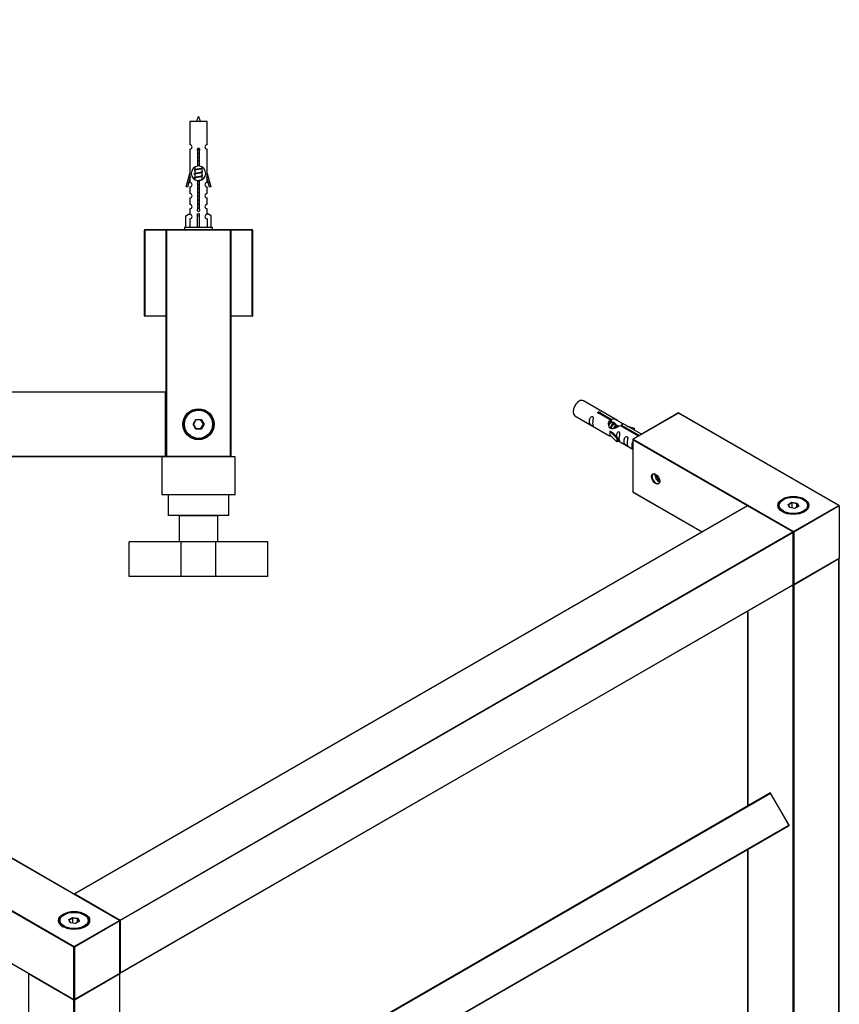
# Model space of a CAD drawing. Units: millimetres. Extents: x 0 to 1250, y 0 to 1821.
# Drawn here: x 820 to 1199, y 455 to 910 of the extents above; entities that cross this region are included whole.
import ezdxf
from ezdxf import colors
from ezdxf.entities.mleader import LeaderData, LeaderLine
from ezdxf.math import Vec2, Vec3

# ---------------------------------------------------------------- set-up
doc = ezdxf.new("R2010")
doc.units = ezdxf.units.MM
for name, color, linetype in [('DV5_Défaut', 7, 'Continuous'), ('DV6_Défaut', 7, 'Continuous'), ('Défaut', 7, 'Continuous')]:
    doc.layers.add(name, color=color, linetype=linetype)

# ---------------------------------------------------------------- blocks, each defined once
blk = doc.blocks.new('_DOT')
at = {"color": 0}
blk.add_line((0, 0), (-1, 0), dxfattribs=at)
at = {"color": 0, "const_width": 0.333}
blk.add_lwpolyline([(-0.1665, 0, 1), (0.1665, 0, 1)], format="xyb", close=True, dxfattribs=at)
blk = doc.blocks.new('SE4')
at = {"layer": 'DV5_Défaut', "color": 7, "linetype": 'Continuous'}
for p, q in [((907.09, 863.3), (899.09, 863.3)), ((899.09, 863.3), (899.09, 852.53)), ((907.09, 852.53), (907.09, 863.3)), ((899.09, 850.53), (899.09, 839.3)), ((902.72, 842.65), (902.72, 849.82)), ((903.45, 849.82), (903.45, 842.65)), ((907.09, 839.3), (907.09, 850.53)), ((901.39, 842.15), (901.39, 841.03)), ((904.79, 841.87), (904.79, 842.17)), ((897.36, 833.01), (899.09, 839.3)), ((899.09, 839.3), (899.21, 839.3)), ((899.21, 837.47), (899.21, 839.3)), ((901.53, 841.09), (901.21, 840.95)), ((901.53, 839.29), (901.21, 839.15)), ((901.39, 840.72), (901.39, 839.23)), ((901.39, 838.92), (901.39, 837.43)), ((904.96, 841.85), (904.79, 841.93)), ((904.79, 840.07), (904.79, 841.57)), ((904.96, 840.05), (904.79, 840.13)), ((904.79, 838.27), (904.79, 839.77)), ((904.96, 838.25), (904.79, 838.33)), ((904.79, 836.47), (904.79, 837.97)), ((906.96, 839.3), (907.09, 839.3)), ((906.96, 839.3), (906.96, 837.47)), ((907.09, 839.3), (908.81, 833.01)), ((897.93, 832.84), (897.36, 833.01)), ((899.21, 837.47), (897.93, 832.84)), ((899.09, 837.01), (899.09, 835.04)), ((899.09, 833.04), (899.09, 829.97)), ((901.53, 837.49), (901.21, 837.35)), ((901.39, 837.12), (901.39, 836.43)), ((902.72, 822.77), (902.72, 835.95)), ((903.45, 835.95), (903.45, 822.77)), ((904.86, 836.5), (904.79, 836.53)), ((908.24, 832.84), (906.96, 837.47)), ((907.09, 835.04), (907.09, 837.01)), ((907.09, 829.97), (907.09, 833.04)), ((908.81, 833.01), (908.24, 832.84)), ((899.09, 827.97), (899.09, 824.94)), ((907.09, 824.94), (907.09, 827.97)), ((897.2, 819.62), (899.12, 820.68)), ((897.2, 814.3), (897.2, 819.62)), ((899.09, 822.94), (899.09, 820.66)), ((899.12, 820.68), (899.12, 820.32)), ((902.59, 819.62), (902.59, 820.68)), ((902.59, 814.3), (902.59, 819.62)), ((902.59, 819.62), (903.59, 819.62)), ((903.59, 819.62), (903.59, 820.68)), ((903.59, 814.3), (903.59, 819.62)), ((908.97, 819.62), (907.05, 820.68)), ((907.05, 820.68), (907.05, 820.32)), ((907.09, 820.66), (907.09, 822.94)), ((908.97, 814.3), (908.97, 819.62)), ((899.12, 818.32), (899.12, 814.3)), ((907.05, 818.32), (907.05, 814.3)), ((878.09, 773.5), (878.09, 813.1)), ((878.29, 813.1), (878.09, 813.1)), ((878.29, 813.3), (888.29, 813.3)), ((878.29, 813.1), (878.29, 813.3)), ((878.29, 813.1), (878.29, 773.5)), ((888.09, 813.1), (878.29, 813.1)), ((888.09, 708.5), (888.09, 813.1)), ((888.29, 813.1), (888.09, 813.1)), ((888.29, 813.3), (918.09, 813.3)), ((888.29, 813.1), (888.29, 813.3)), ((917.89, 813.1), (888.29, 813.1)), ((888.29, 813.1), (888.29, 708.5)), ((909.59, 814.3), (896.59, 814.3)), ((896.59, 814.3), (896.59, 813.3)), ((909.59, 813.3), (909.59, 814.3)), ((918.09, 813.3), (917.89, 813.1)), ((917.89, 708.5), (917.89, 813.1)), ((918.09, 813.3), (927.89, 813.3)), ((918.09, 813.3), (918.09, 708.3)), ((927.89, 813.1), (918.09, 813.1)), ((927.89, 813.3), (927.89, 813.1)), ((927.89, 773.5), (927.89, 813.1)), ((928.09, 813.1), (927.89, 813.1)), ((928.09, 813.1), (928.09, 773.5)), ((878.29, 773.5), (878.09, 773.5)), ((878.29, 773.5), (888.09, 773.5)), ((878.29, 773.5), (878.29, 773.3)), ((888.09, 773.3), (878.29, 773.3)), ((918.09, 773.5), (927.89, 773.5)), ((927.89, 773.3), (918.09, 773.3)), ((928.09, 773.5), (927.89, 773.5)), ((927.89, 773.3), (927.89, 773.5)), ((448.29, 738.3), (887.89, 738.3)), ((887.89, 738.1), (448.29, 738.1)), ((887.89, 738.3), (887.89, 738.1)), ((887.89, 708.5), (887.89, 738.1)), ((888.09, 738.1), (887.89, 738.1)), ((888.09, 738.1), (888.09, 708.5)), ((900.55, 723.3), (901.82, 725.5)), ((901.93, 725.3), (900.78, 723.3)), ((901.82, 725.5), (904.36, 725.5)), ((901.82, 725.5), (901.93, 725.3)), ((904.24, 725.3), (901.93, 725.3)), ((904.36, 725.5), (904.24, 725.3)), ((905.39, 723.3), (904.24, 725.3)), ((904.36, 725.5), (905.63, 723.3)), ((901.82, 721.1), (900.55, 723.3)), ((900.55, 723.3), (900.78, 723.3)), ((900.78, 723.3), (901.93, 721.3)), ((901.93, 721.3), (901.82, 721.1)), ((904.36, 721.1), (901.82, 721.1)), ((901.93, 721.3), (904.24, 721.3)), ((904.24, 721.3), (905.39, 723.3)), ((904.24, 721.3), (904.36, 721.1)), ((905.63, 723.3), (904.36, 721.1)), ((905.39, 723.3), (905.63, 723.3)), ((448.29, 708.5), (887.89, 708.5)), ((887.89, 708.3), (448.29, 708.3)), ((920.09, 708.2), (886.09, 708.2)), ((886.09, 708.2), (886.09, 690.7)), ((887.89, 708.5), (887.89, 708.3)), ((888.09, 708.5), (887.89, 708.5)), ((888.29, 708.5), (888.09, 708.5)), ((888.29, 708.5), (917.89, 708.5)), ((888.29, 708.3), (888.29, 708.5)), ((918.09, 708.3), (888.29, 708.3)), ((891.09, 708.3), (891.09, 708.2)), ((915.09, 708.2), (915.09, 708.3)), ((918.09, 708.3), (917.89, 708.5)), ((920.09, 690.7), (920.09, 708.2)), ((920.09, 690.7), (886.09, 690.7)), ((889.09, 690.7), (889.09, 681.2)), ((917.09, 681.2), (917.09, 690.7)), ((917.09, 681.2), (889.09, 681.2)), ((912.09, 681), (894.09, 681)), ((894.09, 681), (894.09, 669)), ((895.09, 681.2), (895.09, 681)), ((911.09, 681), (911.09, 681.2)), ((912.09, 669), (912.09, 681)), ((895.09, 669), (871.09, 669)), ((871.09, 653), (871.09, 669)), ((911.09, 669), (895.09, 669)), ((895.09, 653), (895.09, 669)), ((935.09, 669), (911.09, 669)), ((911.09, 653), (911.09, 669)), ((935.09, 653), (935.09, 669)), ((895.09, 653), (871.09, 653)), ((911.09, 653), (895.09, 653)), ((935.09, 653), (911.09, 653))]:
    blk.add_line(p, q, dxfattribs=at)
for radius in [7.2, 7, 6.5]:
    blk.add_circle((903.09, 723.3), radius, dxfattribs=at)
for centre, radius, start, end in [((916.84, 858.6), 15.45, 152.8736, 162.313), ((889.33, 858.6), 15.45, 17.687, 27.1264), ((899.09, 851.53), 1, 269.9999, 89.9999), ((907.09, 851.53), 1, 90.0001, 270.0001), ((903.09, 850.3), 0.6, 307.5089, 232.4911), ((903.09, 839.3), 3.37, 96.2248, 263.7752), ((903.09, 839.3), 3.37, 276.2248, 83.7752), ((883.6, 801.05), 43.43, 65.8276, 66.0846), ((883.6, 799.25), 43.43, 65.8276, 66.0846), ((922.68, 801.8), 43.61, 113.9637, 114.4188), ((922.68, 800), 43.61, 113.9637, 114.4188), ((922.68, 798.2), 43.61, 113.9637, 114.4188), ((899.09, 834.04), 1, 269.9999, 89.9999), ((883.6, 797.45), 43.43, 65.8276, 66.0846), ((907.09, 834.04), 1, 90.0001, 270.0001), ((899.09, 828.97), 1, 269.9999, 89.9999), ((907.09, 828.97), 1, 90.0001, 270.0001), ((899.09, 823.94), 1, 269.9999, 89.9999), ((907.09, 823.94), 1, 90.0001, 270.0001), ((899.09, 819.32), 1, 271.7978, 88.2022), ((903.09, 822.3), 0.6, 127.5089, 52.4911), ((907.09, 819.32), 1, 91.7978, 268.2022), ((878.29, 813.1), 0.2, 90, 180), ((888.29, 813.1), 0.2, 90, 180), ((927.89, 813.1), 0.2, 0, 90), ((878.29, 773.5), 0.2, 180, 270), ((927.89, 773.5), 0.2, 270, 0), ((887.89, 738.1), 0.2, 0, 90), ((887.89, 708.5), 0.2, 270, 0), ((888.29, 708.5), 0.2, 180, 270)]:
    blk.add_arc(centre, radius, start, end, dxfattribs=at)
blk.add_ellipse((903.09, 822.86), major_axis=(-4, 0), ratio=0.550336, start_param=1.445468, end_param=1.696124, dxfattribs=at)
for points, weights, knots in [([(902.49, 850.32), (902.78, 850.38), (903.09, 850.42), (903.37, 850.47), (903.65, 850.52)], [0.939311902249, 0.953554522945, 1, 0.956555083307, 0.941286564824], [0, 0, 0, 0.51669, 0.51669, 1, 1, 1]), ([(902.49, 850.21), (902.78, 850.26), (903.09, 850.3), (903.39, 850.34), (903.68, 850.38)], [0.944551069371, 0.960814213758, 1, 0.960896871509, 0.944619781699], [0, 0, 0, 0.5005279, 0.5005279, 1, 1, 1]), ([(903.68, 850.27), (903.39, 850.22), (903.09, 850.17), (902.8, 850.13), (902.53, 850.08)], [0.939334833297, 0.953591878287, 1, 0.956952487714, 0.941568254383], [0, 0, 0, 0.518784, 0.518784, 1, 1, 1]), ([(902.71, 848.56), (902.9, 848.6), (903.09, 848.62), (903.27, 848.65), (903.46, 848.69)], [0.954711593229, 0.971138154054, 1, 0.971138154054, 0.954711593229], [0, 0, 0, 0.5, 0.5, 1, 1, 1]), ([(902.71, 848.45), (902.9, 848.47), (903.09, 848.5), (903.27, 848.52), (903.46, 848.55)], [0.959880202632, 0.975436531063, 1, 0.975436531063, 0.959880202632], [0, 0, 0, 0.5, 0.5, 1, 1, 1]), ([(903.46, 848.43), (903.27, 848.4), (903.09, 848.37), (902.9, 848.34), (902.71, 848.31)], [0.954711593229, 0.971138154054, 1, 0.971138154054, 0.954711593229], [0, 0, 0, 0.5, 0.5, 1, 1, 1]), ([(902.71, 846.76), (902.9, 846.8), (903.09, 846.82), (903.27, 846.85), (903.46, 846.89)], [0.954711593229, 0.971138154054, 1, 0.971138154054, 0.954711593229], [0, 0, 0, 0.5, 0.5, 1, 1, 1]), ([(902.71, 846.65), (902.9, 846.67), (903.09, 846.7), (903.27, 846.72), (903.46, 846.75)], [0.959880202632, 0.975436531063, 1, 0.975436531063, 0.959880202632], [0, 0, 0, 0.5, 0.5, 1, 1, 1]), ([(903.46, 846.63), (903.27, 846.6), (903.09, 846.57), (902.9, 846.54), (902.71, 846.51)], [0.954711593229, 0.971138154054, 1, 0.971138154054, 0.954711593229], [0, 0, 0, 0.5, 0.5, 1, 1, 1]), ([(902.71, 844.96), (902.9, 845), (903.09, 845.02), (903.27, 845.05), (903.46, 845.09)], [0.954711593229, 0.971138154054, 1, 0.971138154054, 0.954711593229], [0, 0, 0, 0.5, 0.5, 1, 1, 1]), ([(902.71, 844.85), (902.9, 844.87), (903.09, 844.9), (903.27, 844.92), (903.46, 844.95)], [0.959880202632, 0.975436531063, 1, 0.975436531063, 0.959880202632], [0, 0, 0, 0.5, 0.5, 1, 1, 1]), ([(903.46, 844.83), (903.27, 844.8), (903.09, 844.77), (902.9, 844.74), (902.71, 844.71)], [0.954711593229, 0.971138154054, 1, 0.971138154054, 0.954711593229], [0, 0, 0, 0.5, 0.5, 1, 1, 1]), ([(902.71, 843.16), (902.9, 843.2), (903.09, 843.22), (903.27, 843.25), (903.46, 843.29)], [0.954711593229, 0.971138154054, 1, 0.971138154054, 0.954711593229], [0, 0, 0, 0.5, 0.5, 1, 1, 1]), ([(902.71, 843.05), (902.9, 843.07), (903.09, 843.1), (903.27, 843.12), (903.46, 843.15)], [0.959880202632, 0.975436531063, 1, 0.975436531063, 0.959880202632], [0, 0, 0, 0.5, 0.5, 1, 1, 1]), ([(903.46, 843.03), (903.27, 843), (903.09, 842.97), (902.9, 842.94), (902.71, 842.91)], [0.954711593229, 0.971138154054, 1, 0.971138154054, 0.954711593229], [0, 0, 0, 0.5, 0.5, 1, 1, 1]), ([(901.21, 840.95), (901.27, 840.98), (901.35, 841), (901.93, 841.15), (903.09, 841.3), (904.24, 841.45), (904.82, 841.6), (904.9, 841.62), (904.96, 841.64)], [0.962852408417, 0.97772155243, 1, 0.866025403784, 1, 0.866025403784, 1, 0.977713110418, 0.962841140698], [0, 0, 0, 0.0712877, 0.0712877, 0.4999865, 0.4999865, 0.9286853, 0.9286853, 1, 1, 1]), ([(901.21, 839.15), (901.27, 839.18), (901.35, 839.2), (901.93, 839.35), (903.09, 839.5), (904.24, 839.65), (904.82, 839.8), (904.9, 839.82), (904.96, 839.84)], [0.962852408417, 0.97772155243, 1, 0.866025403784, 1, 0.866025403784, 1, 0.977713110418, 0.962841140698], [0, 0, 0, 0.0712877, 0.0712877, 0.4999865, 0.4999865, 0.9286853, 0.9286853, 1, 1, 1]), ([(901.21, 837.35), (901.27, 837.38), (901.35, 837.4), (901.93, 837.55), (903.09, 837.7), (904.24, 837.85), (904.82, 838), (904.9, 838.02), (904.96, 838.04)], [0.962852408417, 0.97772155243, 1, 0.866025403784, 1, 0.866025403784, 1, 0.977713110418, 0.962841140698], [0, 0, 0, 0.071288, 0.071288, 0.499986, 0.499986, 0.928685, 0.928685, 1, 1, 1]), ([(904.65, 841.5), (904.61, 841.49), (904.56, 841.47), (904.07, 841.32), (903.09, 841.17), (902.1, 841.02), (901.61, 840.87), (901.39, 840.8), (901.39, 840.72)], [0.972032873102, 0.984138584193, 1, 0.866025403784, 1, 0.866025403784, 1, 0.933012701892, 0.933012701892], [0, 0, 0, 0.045215, 0.045215, 0.427129, 0.427129, 0.809043, 0.809043, 1, 1, 1]), ([(904.65, 839.7), (904.61, 839.69), (904.56, 839.67), (904.07, 839.52), (903.09, 839.37), (902.1, 839.22), (901.61, 839.07), (901.39, 839), (901.39, 838.92)], [0.972032873102, 0.984138584193, 1, 0.866025403784, 1, 0.866025403784, 1, 0.933012701892, 0.933012701892], [0, 0, 0, 0.0452153, 0.0452153, 0.4271292, 0.4271292, 0.8090431, 0.8090431, 1, 1, 1]), ([(904.65, 837.9), (904.61, 837.89), (904.56, 837.87), (904.07, 837.72), (903.09, 837.57), (902.1, 837.42), (901.61, 837.27), (901.39, 837.2), (901.39, 837.12)], [0.972032873102, 0.984138584193, 1, 0.866025403784, 1, 0.866025403784, 1, 0.933012701892, 0.933012701892], [0, 0, 0, 0.045215, 0.045215, 0.427129, 0.427129, 0.809043, 0.809043, 1, 1, 1]), ([(901.52, 841.09), (901.56, 841.11), (901.61, 841.12), (902.1, 841.27), (903.09, 841.42), (904.07, 841.57), (904.56, 841.72), (904.79, 841.79), (904.79, 841.87)], [0.972776584214, 0.984623505403, 1, 0.866025403784, 1, 0.866025403784, 1, 0.933012701892, 0.933012701892], [0, 0, 0, 0.043894, 0.043894, 0.426336, 0.426336, 0.808779, 0.808779, 1, 1, 1]), ([(901.52, 839.29), (901.56, 839.31), (901.61, 839.32), (902.1, 839.47), (903.09, 839.62), (904.07, 839.77), (904.56, 839.92), (904.79, 839.99), (904.79, 840.07)], [0.972776584214, 0.984623505403, 1, 0.866025403784, 1, 0.866025403784, 1, 0.933012701892, 0.933012701892], [0, 0, 0, 0.043894, 0.043894, 0.426336, 0.426336, 0.808779, 0.808779, 1, 1, 1]), ([(901.52, 837.49), (901.56, 837.51), (901.61, 837.52), (902.1, 837.67), (903.09, 837.82), (904.07, 837.97), (904.56, 838.12), (904.79, 838.19), (904.79, 838.27)], [0.972776584214, 0.984623505403, 1, 0.866025403784, 1, 0.866025403784, 1, 0.933012701892, 0.933012701892], [0, 0, 0, 0.043894, 0.043894, 0.426336, 0.426336, 0.808779, 0.808779, 1, 1, 1]), ([(902.7, 835.96), (902.89, 836), (903.09, 836.02), (904.07, 836.17), (904.56, 836.32), (904.79, 836.39), (904.79, 836.47)], [0.954004456753, 0.97051178109, 1, 0.866025403784, 1, 0.933012701892, 0.933012701892], [0, 0, 0, 0.1279592, 0.1279592, 0.7093197, 0.7093197, 1, 1, 1]), ([(902.71, 835.85), (902.9, 835.87), (903.09, 835.9), (903.29, 835.92), (903.49, 835.95)], [0.959880202632, 0.975436531063, 1, 0.973611625059, 0.957618449681], [0, 0, 0, 0.482092, 0.482092, 1, 1, 1]), ([(903.46, 835.83), (903.27, 835.8), (903.09, 835.77), (902.9, 835.74), (902.71, 835.71)], [0.954711593229, 0.971138154054, 1, 0.971138154054, 0.954711593229], [0, 0, 0, 0.5, 0.5, 1, 1, 1]), ([(902.71, 834.16), (902.9, 834.2), (903.09, 834.22), (903.27, 834.25), (903.46, 834.29)], [0.954711593229, 0.971138154054, 1, 0.971138154054, 0.954711593229], [0, 0, 0, 0.5, 0.5, 1, 1, 1]), ([(902.71, 834.05), (902.9, 834.07), (903.09, 834.1), (903.27, 834.12), (903.46, 834.15)], [0.959880202632, 0.975436531063, 1, 0.975436531063, 0.959880202632], [0, 0, 0, 0.5, 0.5, 1, 1, 1]), ([(903.46, 834.03), (903.27, 834), (903.09, 833.97), (902.9, 833.94), (902.71, 833.91)], [0.954711593229, 0.971138154054, 1, 0.971138154054, 0.954711593229], [0, 0, 0, 0.5, 0.5, 1, 1, 1]), ([(902.71, 832.36), (902.9, 832.4), (903.09, 832.42), (903.27, 832.45), (903.46, 832.49)], [0.954711593229, 0.971138154054, 1, 0.971138154054, 0.954711593229], [0, 0, 0, 0.5, 0.5, 1, 1, 1]), ([(902.71, 832.25), (902.9, 832.27), (903.09, 832.3), (903.27, 832.32), (903.46, 832.35)], [0.959880202632, 0.975436531063, 1, 0.975436531063, 0.959880202632], [0, 0, 0, 0.5, 0.5, 1, 1, 1]), ([(903.46, 832.23), (903.27, 832.2), (903.09, 832.17), (902.9, 832.14), (902.71, 832.11)], [0.954711593229, 0.971138154054, 1, 0.971138154054, 0.954711593229], [0, 0, 0, 0.5, 0.5, 1, 1, 1]), ([(902.71, 830.56), (902.9, 830.6), (903.09, 830.62), (903.27, 830.65), (903.46, 830.69)], [0.954711593229, 0.971138154054, 1, 0.971138154054, 0.954711593229], [0, 0, 0, 0.5, 0.5, 1, 1, 1]), ([(902.71, 830.45), (902.9, 830.47), (903.09, 830.5), (903.27, 830.52), (903.46, 830.55)], [0.959880202632, 0.975436531063, 1, 0.975436531063, 0.959880202632], [0, 0, 0, 0.5, 0.5, 1, 1, 1]), ([(903.46, 830.43), (903.27, 830.4), (903.09, 830.37), (902.9, 830.34), (902.71, 830.31)], [0.954711593229, 0.971138154054, 1, 0.971138154054, 0.954711593229], [0, 0, 0, 0.5, 0.5, 1, 1, 1]), ([(902.71, 828.76), (902.9, 828.8), (903.09, 828.82), (903.27, 828.85), (903.46, 828.89)], [0.954711593229, 0.971138154054, 1, 0.971138154054, 0.954711593229], [0, 0, 0, 0.5, 0.5, 1, 1, 1]), ([(902.71, 828.65), (902.9, 828.67), (903.09, 828.7), (903.27, 828.72), (903.46, 828.75)], [0.959880202632, 0.975436531063, 1, 0.975436531063, 0.959880202632], [0, 0, 0, 0.5, 0.5, 1, 1, 1]), ([(903.46, 828.63), (903.27, 828.6), (903.09, 828.57), (902.9, 828.54), (902.71, 828.51)], [0.954711593229, 0.971138154054, 1, 0.971138154054, 0.954711593229], [0, 0, 0, 0.5, 0.5, 1, 1, 1]), ([(902.71, 826.96), (902.9, 827), (903.09, 827.02), (903.27, 827.05), (903.46, 827.09)], [0.954711593229, 0.971138154054, 1, 0.971138154054, 0.954711593229], [0, 0, 0, 0.5, 0.5, 1, 1, 1]), ([(902.71, 826.85), (902.9, 826.87), (903.09, 826.9), (903.27, 826.92), (903.46, 826.95)], [0.959880202632, 0.975436531063, 1, 0.975436531063, 0.959880202632], [0, 0, 0, 0.5, 0.5, 1, 1, 1]), ([(903.46, 826.83), (903.27, 826.8), (903.09, 826.77), (902.9, 826.74), (902.71, 826.71)], [0.954711593229, 0.971138154054, 1, 0.971138154054, 0.954711593229], [0, 0, 0, 0.5, 0.5, 1, 1, 1]), ([(902.71, 825.16), (902.9, 825.2), (903.09, 825.22), (903.27, 825.25), (903.46, 825.29)], [0.954711593229, 0.971138154054, 1, 0.971138154054, 0.954711593229], [0, 0, 0, 0.5, 0.5, 1, 1, 1]), ([(902.71, 825.05), (902.9, 825.07), (903.09, 825.1), (903.27, 825.12), (903.46, 825.15)], [0.959880202632, 0.975436531063, 1, 0.975436531063, 0.959880202632], [0, 0, 0, 0.5, 0.5, 1, 1, 1]), ([(903.46, 825.03), (903.27, 825), (903.09, 824.97), (902.9, 824.94), (902.71, 824.91)], [0.954711593229, 0.971138154054, 1, 0.971138154054, 0.954711593229], [0, 0, 0, 0.5, 0.5, 1, 1, 1]), ([(902.71, 823.36), (902.9, 823.4), (903.09, 823.42), (903.27, 823.45), (903.46, 823.49)], [0.954711593229, 0.971138154054, 1, 0.971138154054, 0.954711593229], [0, 0, 0, 0.5, 0.5, 1, 1, 1]), ([(902.71, 823.25), (902.9, 823.27), (903.09, 823.3), (903.27, 823.32), (903.46, 823.35)], [0.959880202632, 0.975436531063, 1, 0.975436531063, 0.959880202632], [0, 0, 0, 0.5, 0.5, 1, 1, 1]), ([(903.46, 823.23), (903.27, 823.2), (903.09, 823.17), (902.9, 823.14), (902.71, 823.11)], [0.954711593229, 0.971138154054, 1, 0.971138154054, 0.954711593229], [0, 0, 0, 0.5, 0.5, 1, 1, 1])]:
    blk.add_rational_spline(points, weights, degree=2, knots=knots, dxfattribs=at)
for points, weights in [([(901.21, 840.74), (901.08, 840.8), (901.09, 840.85)], [0.962902020678, 0.932611072308, 0.93301809868]), ([(901.21, 838.94), (901.08, 839), (901.09, 839.05)], [0.962902020678, 0.932611072308, 0.93301809868]), ([(905.09, 841.75), (905.09, 841.8), (904.96, 841.85)], [0.933017954901, 0.932616337295, 0.962920301125]), ([(905.09, 839.95), (905.09, 840), (904.96, 840.05)], [0.933017954901, 0.932616337295, 0.962920301125]), ([(905.09, 838.15), (905.09, 838.2), (904.96, 838.25)], [0.933017954901, 0.932616337295, 0.962920301125]), ([(901.21, 837.14), (901.08, 837.2), (901.09, 837.25)], [0.962902020678, 0.932611072308, 0.93301809868])]:
    blk.add_rational_spline(points, weights, degree=2, dxfattribs=at)
blk = doc.blocks.new('SE5')
at = {"layer": 'DV6_Défaut', "color": 7, "linetype": 'Continuous'}
for p, q in [((1096.65, 725.12), (1080.95, 734.18)), ((1093.29, 725.39), (1088.22, 728.32)), ((1088.74, 728.62), (1093.81, 725.69)), ((1088.74, 728.62), (1088.74, 728.02)), ((1124.91, 728.58), (1103.88, 716.44)), ((1124.91, 728.51), (1103.98, 716.43)), ((1124.91, 728.58), (1124.91, 728.51)), ((1199.07, 685.76), (1124.91, 728.58)), ((1198.87, 685.81), (1124.91, 728.51)), ((1076.95, 727.25), (1092.65, 718.19)), ((1093.29, 725.39), (1093.29, 724.08)), ((1093.29, 724.67), (1093.81, 724.37)), ((1093.64, 724.2), (1093.29, 724.4)), ((1093.81, 725.69), (1093.81, 724.37)), ((1094.92, 723.46), (1094.01, 723.99)), ((1093.09, 720.1), (1093.18, 720.16)), ((1096.32, 716.83), (1093.09, 720.1)), ((1093.09, 720.1), (1093.09, 719.29)), ((1093.09, 719.29), (1093.09, 718.47)), ((1094.47, 719.41), (1093.18, 720.16)), ((1094.47, 719.41), (1096.84, 717)), ((1096.19, 722.73), (1095.28, 723.25)), ((1097.14, 722.18), (1096.56, 722.52)), ((1106.34, 717.86), (1098.03, 722.66)), ((1098.55, 722.95), (1106.86, 718.16)), ((1098.55, 722.95), (1098.55, 722.36)), ((1107.78, 718.69), (1099.16, 723.67)), ((1100.91, 722.66), (1104.42, 721.51)), ((1104.13, 721.2), (1102.51, 721.73)), ((1104.42, 721.51), (1104.13, 721.2)), ((1104.13, 721.2), (1104.13, 720.8)), ((1104.42, 721.51), (1104.42, 720.63)), ((1096.32, 715.2), (1093.09, 718.47)), ((1096.84, 717), (1096.32, 716.83)), ((1096.32, 716.83), (1096.32, 715.2)), ((1096.84, 715.37), (1096.32, 715.2)), ((1096.84, 717), (1096.84, 715.37)), ((1096.84, 715.77), (1103.78, 711.76)), ((1103.78, 716.27), (1103.78, 691.98)), ((1103.84, 716.19), (1103.84, 692.02)), ((1156.68, 685.68), (1103.84, 716.19)), ((1103.98, 716.43), (1177.94, 673.73)), ((1114.66, 700.01), (1114.66, 698.78)), ((1115.43, 699.23), (1114.66, 698.78)), ((1114.66, 698.78), (1115.72, 697.46)), ((1116.12, 697.7), (1115.72, 697.46)), ((1115.72, 697.46), (1116.16, 697.5)), ((1103.84, 692.02), (1103.78, 691.98)), ((1103.78, 691.98), (1135.68, 673.56)), ((1103.84, 692.02), (1135.74, 673.6)), ((1173.35, 688.47), (1172.99, 688.26)), ((1182.89, 688.26), (1182.54, 688.47)), ((1156.63, 685.66), (845.79, 506.19)), ((1156.73, 685.65), (845.89, 506.18)), ((1177.66, 673.56), (1156.73, 685.65)), ((1177.76, 673.57), (1156.83, 685.66)), ((1175.49, 686.19), (1177.29, 687.23)), ((1176.15, 684.77), (1175.49, 686.19)), ((1175.49, 686.19), (1175.71, 685.99)), ((1177.35, 686.94), (1175.71, 685.99)), ((1175.71, 685.99), (1176.29, 684.75)), ((1178.6, 684.39), (1176.15, 684.77)), ((1177.29, 687.23), (1179.74, 686.85)), ((1177.29, 687.23), (1177.35, 686.94)), ((1177.35, 684.59), (1177.35, 686.94)), ((1179.58, 686.59), (1177.35, 686.94)), ((1177.94, 673.73), (1198.87, 685.81)), ((1199.16, 685.65), (1178.09, 673.48)), ((1180.4, 685.43), (1178.6, 684.39)), ((1179.58, 686.59), (1179.74, 686.85)), ((1179.58, 684.96), (1179.58, 686.59)), ((1180.17, 685.3), (1179.58, 686.59)), ((1179.74, 686.85), (1180.4, 685.43)), ((1199.16, 685.65), (1199.16, 661.48)), ((866.82, 494.1), (1177.66, 673.56)), ((1177.8, 673.32), (866.96, 493.85)), ((1177.8, 649.15), (1177.8, 673.32)), ((1177.86, 649.23), (1177.86, 673.4)), ((1178.09, 673.48), (1178.09, 649.31)), ((1178.04, 649.22), (1199.07, 661.36)), ((1178.09, 649.31), (1199.16, 661.48)), ((1199.02, 661.07), (1178.09, 648.99)), ((1199.02, 302.14), (1199.02, 661.07)), ((1199.07, 302.22), (1199.07, 661.15)), ((866.92, 469.59), (1177.76, 649.06)), ((866.96, 469.68), (1177.8, 649.15)), ((1177.8, 648.99), (1177.72, 649.04)), ((1177.8, 290.06), (1177.8, 648.99)), ((1178.09, 648.99), (1178.09, 290.06)), ((1156.81, 636.97), (1156.81, 546.95)), ((1156.87, 637), (1156.87, 546.99)), ((866.73, 379.47), (1167.1, 552.89)), ((866.73, 379.24), (1167.3, 552.77)), ((1167.37, 552.82), (1167.3, 552.77)), ((1175.85, 537.96), (1167.3, 552.77)), ((1175.92, 538.01), (1167.37, 552.82)), ((866.73, 359.5), (1175.85, 537.96)), ((866.73, 359.27), (1175.85, 537.73)), ((1175.92, 538.01), (1175.85, 537.96)), ((866.53, 493.93), (792.57, 536.64)), ((866.63, 493.94), (792.67, 536.65)), ((845.46, 481.61), (771.5, 524.31)), ((771.64, 524.55), (845.6, 481.85)), ((1156.81, 526.75), (1156.81, 412.23)), ((1156.87, 526.78), (1156.87, 412.26)), ((845.89, 506.18), (866.82, 494.1)), ((771.5, 500.14), (845.46, 457.44)), ((771.54, 500.05), (845.5, 457.35)), ((841.01, 496.59), (840.65, 496.38)), ((850.55, 496.38), (850.2, 496.59)), ((843.15, 494.31), (844.95, 495.35)), ((843.81, 492.9), (843.15, 494.31)), ((843.37, 494.12), (843.15, 494.31)), ((845.01, 495.06), (843.37, 494.12)), ((843.37, 494.12), (843.95, 492.88)), ((846.26, 492.52), (843.81, 492.9)), ((844.95, 495.35), (847.4, 494.97)), ((845.01, 495.06), (844.95, 495.35)), ((845.01, 492.71), (845.01, 495.06)), ((847.24, 494.71), (845.01, 495.06)), ((845.6, 481.85), (866.53, 493.93)), ((866.68, 493.69), (845.75, 481.61)), ((848.06, 493.56), (846.26, 492.52)), ((847.4, 494.97), (847.24, 494.71)), ((847.24, 493.08), (847.24, 494.71)), ((847.83, 493.43), (847.24, 494.71)), ((847.4, 494.97), (848.06, 493.56)), ((866.68, 469.52), (866.68, 493.69)), ((866.73, 469.6), (866.73, 493.77)), ((866.96, 493.85), (866.96, 469.68)), ((845.46, 457.44), (845.46, 481.61)), ((845.75, 481.61), (845.75, 457.44)), ((824.47, 469.28), (824.47, 110.34)), ((845.46, 457.11), (824.53, 469.19)), ((824.53, 469.19), (824.53, 110.26)), ((845.7, 457.35), (866.63, 469.43)), ((845.75, 457.44), (866.68, 469.52)), ((866.68, 469.19), (845.75, 457.11)), ((866.68, 110.26), (866.68, 469.19)), ((866.73, 110.34), (866.73, 469.28)), ((845.46, 98.18), (845.46, 457.11)), ((845.75, 457.11), (845.75, 98.18))]:
    blk.add_line(p, q, dxfattribs=at)
for centre, start, end in [((1103.98, 716.27), 120, 180), ((1156.73, 685.48), 60, 120), ((1177.66, 673.4), 0, 60), ((1198.87, 661.15), 0, 54.4698), ((1177.66, 649.23), 300, 0), ((1177.94, 649.4), 245.2802, 300), ((1167.2, 552.72), 30, 120), ((1175.75, 537.91), 300, 30), ((845.89, 506.02), 120, 174.4698), ((866.53, 493.77), 0, 60), ((824.67, 469.28), 125.5302, 180), ((866.53, 469.6), 300, 0), ((866.53, 469.28), 0, 54.7356), ((866.82, 469.77), 245.2644, 300), ((845.6, 457.52), 240, 300)]:
    blk.add_arc(centre, 0.2, start, end, dxfattribs=at)
for centre, major_axis, start_param, end_param in [((1078.95, 730.72), (-2, -3.46), 3.141593, 6.283185), ((1103.98, 716.27), (0.2, 0), 3.141593, 3.926991), ((1103.98, 716.27), (0.1, 0.173), 0.785398, 2.356194), ((1103.98, 716.27), (0.1, -0.173), 2.356194, 3.141593), ((1114.45, 698.14), (-1.23, 2.13), 0, 3.141593), ((1115.72, 698.88), (-1.25, 2.17), 0.553049, 2.588543), ((1177.94, 685.65), (-7, 0), 3.141593, 6.283185), ((1177.94, 685.4), (7, 0), 2.356194, 3.111261), ((1177.94, 685.4), (7, 0), 0.030333, 0.785398), ((1156.73, 685.48), (0.1, -0.173), 2.356194, 3.141593), ((1156.73, 685.48), (-0.1, -0.173), 3.141593, 3.926991), ((1177.94, 685.65), (-7, 0), 0, 0.416611), ((1198.87, 685.65), (0.283, 0), 0, 1.570796), ((1177.94, 673.56), (0.1, 0.173), 0.785398, 2.050655), ((1177.94, 673.56), (0.1, -0.173), 0.785398, 2.356194), ((1177.66, 673.4), (-0.1, -0.173), 3.141593, 3.926991), ((1177.66, 673.4), (-0.1, 0.173), 3.926991, 5.497787), ((1177.66, 673.4), (-0.2, 0), 2.356194, 3.141593), ((1177.94, 673.56), (0.2, 0), 4.23253, 5.497787), ((1198.87, 661.15), (0.1, -0.173), 0.785398, 1.997875), ((1198.87, 661.15), (-0.2, 0), 2.356194, 3.141593), ((1198.87, 661.48), (0.283, 0), 5.497787, 6.283185), ((1177.66, 649.23), (-0.1, 0.173), 3.141593, 3.926991), ((1177.66, 649.23), (-0.2, 0), 2.356194, 3.141593), ((1177.94, 649.07), (-0.1, -0.173), 4.23253, 5.497787), ((1177.94, 649.07), (-0.2, 0), 0.785398, 2.356194), ((1177.94, 649.4), (0.2, 0), 4.28531, 5.497787), ((1177.94, 649.07), (0.1, -0.173), 0.785398, 2.050655), ((1177.94, 649.4), (-0.1, 0.173), 3.141593, 3.926991), ((1167.2, 552.72), (0.1, -0.173), 1.570796, 3.141593), ((1175.75, 537.91), (0.1, -0.173), 0, 1.570796), ((845.89, 506.02), (0.1, 0.173), 0.785398, 1.997875), ((845.89, 506.02), (0.1, -0.173), 2.356194, 3.141593), ((845.6, 493.77), (7, 0), 0, 3.912805), ((845.6, 493.53), (-7, 0), 5.497787, 6.252876), ((845.6, 493.53), (-7, 0), 3.171902, 3.926991), ((845.6, 493.77), (7, 0), 5.497787, 6.283185), ((866.53, 493.77), (-0.1, -0.173), 3.141593, 3.926991), ((866.53, 493.77), (-0.1, 0.173), 3.926991, 5.497787), ((866.82, 493.93), (0.1, 0.173), 0.785398, 2.050655), ((866.53, 493.77), (-0.2, 0), 2.356194, 3.141593), ((866.82, 493.93), (0.2, 0), 4.23253, 5.497787), ((866.82, 493.93), (0.1, -0.173), 0.785398, 2.356194), ((845.6, 481.69), (-0.1, -0.173), 3.926991, 5.497787), ((845.6, 481.69), (0.2, 0), 3.926991, 5.497787), ((845.6, 481.69), (0.1, -0.173), 0.785398, 2.356194), ((824.67, 469.28), (0.2, 0), 3.141593, 3.926991), ((824.67, 469.28), (-0.1, -0.173), 4.28531, 5.497787), ((866.53, 469.28), (-0.1, 0.173), 3.926991, 5.139468), ((866.53, 469.6), (-0.1, 0.173), 3.141593, 3.926991), ((866.53, 469.6), (-0.2, 0), 2.356194, 3.141593), ((866.53, 469.28), (-0.2, 0), 2.356194, 3.141593), ((866.82, 469.77), (0.2, 0), 4.28531, 5.497787), ((866.82, 469.77), (-0.1, 0.173), 3.141593, 3.926991), ((845.6, 457.52), (0.2, 0), 3.926991, 5.497787), ((845.6, 457.52), (0.1, 0.173), 2.356194, 3.141593), ((845.6, 457.19), (-0.1, -0.173), 4.23253, 5.497787), ((845.6, 457.19), (-0.2, 0), 0.785398, 2.356194), ((845.6, 457.19), (-0.1, 0.173), 3.926991, 5.192248), ((845.6, 457.52), (-0.1, 0.173), 3.141593, 3.926991)]:
    blk.add_ellipse(centre, major_axis=major_axis, ratio=0.57735, start_param=start_param, end_param=end_param, dxfattribs=at)
for centre, major_axis in [((1114.3, 698.06), (1.33, -2.3)), ((1177.94, 685.81), (7.2, 0)), ((1177.94, 685.81), (-6.5, 0)), ((845.6, 493.93), (-7.2, 0)), ((845.6, 493.93), (6.5, 0))]:
    blk.add_ellipse(centre, major_axis=major_axis, ratio=0.57735, dxfattribs=at)
for points, knots in [([(1088.22, 728.32), (1088.15, 728.31), (1088.08, 728.31), (1088.02, 728.31), (1087.95, 728.32), (1087.89, 728.33), (1087.83, 728.35), (1087.77, 728.36), (1087.72, 728.39), (1087.68, 728.42), (1087.64, 728.45), (1087.6, 728.49), (1087.58, 728.53), (1087.56, 728.57), (1087.54, 728.61), (1087.54, 728.65), (1087.54, 728.69), (1087.55, 728.74), (1087.57, 728.78), (1087.59, 728.82), (1087.62, 728.86), (1087.67, 728.89), (1087.71, 728.92), (1087.76, 728.95), (1087.81, 728.97), (1087.87, 728.99), (1087.93, 729), (1087.99, 729), (1088.06, 729.01), (1088.13, 729.01), (1088.19, 729), (1088.26, 728.99), (1088.33, 728.98), (1088.39, 728.96), (1088.45, 728.94), (1088.51, 728.92), (1088.56, 728.89), (1088.6, 728.86), (1088.65, 728.83), (1088.68, 728.8), (1088.71, 728.77), (1088.73, 728.74), (1088.74, 728.7), (1088.74, 728.67), (1088.74, 728.65), (1088.74, 728.62)], [0, 0, 0, 0, 0.067993, 0.067993, 0.067993, 0.136008, 0.136008, 0.136008, 0.203632, 0.203632, 0.203632, 0.270658, 0.270658, 0.270658, 0.337909, 0.337909, 0.337909, 0.405856, 0.405856, 0.405856, 0.47389, 0.47389, 0.47389, 0.541272, 0.541272, 0.541272, 0.608283, 0.608283, 0.608283, 0.675761, 0.675761, 0.675761, 0.743837, 0.743837, 0.743837, 0.811709, 0.811709, 0.811709, 0.878878, 0.878878, 0.878878, 0.945948, 0.945948, 0.945948, 1, 1, 1, 1]), ([(1085.15, 723.87), (1085.15, 724.33), (1085.25, 724.82), (1085.4, 725.63), (1085.45, 725.91), (1085.44, 726.46), (1085.35, 726.73), (1084.95, 726.96), (1084.68, 726.89), (1084.28, 726.58), (1084.13, 726.36), (1083.81, 725.65), (1083.74, 725.14), (1083.74, 724.23), (1083.81, 723.83), (1084.13, 723.3), (1084.28, 723.13), (1084.69, 722.81), (1084.95, 722.64), (1085.35, 722.41), (1085.44, 722.38), (1085.45, 722.46), (1085.4, 722.57), (1085.25, 723), (1085.15, 723.41), (1085.15, 723.87)], [0, 0, 0, 0, 0.125, 0.125, 0.1875, 0.1875, 0.25, 0.25, 0.3125, 0.3125, 0.375, 0.375, 0.5, 0.5, 0.625, 0.625, 0.6875, 0.6875, 0.75, 0.75, 0.8125, 0.8125, 0.875, 0.875, 1, 1, 1, 1]), ([(1098.03, 722.66), (1097.34, 722.27), (1096.49, 721.83), (1095.33, 721.36), (1094.95, 721.23), (1094.21, 721.11), (1093.84, 721.13), (1093.22, 721.49), (1092.98, 721.82), (1092.66, 722.56), (1092.58, 722.95), (1092.51, 724.14), (1092.73, 724.92), (1093.29, 725.39)], [0, 0, 0, 0, 0.25, 0.25, 0.375, 0.375, 0.5, 0.5, 0.625, 0.625, 0.75, 0.75, 1, 1, 1, 1]), ([(1093.81, 725.69), (1094.5, 725.95), (1095.35, 725.76), (1096.51, 725.21), (1096.89, 724.98), (1097.62, 724.49), (1098, 724.23), (1098.62, 723.87), (1098.86, 723.78), (1099.02, 723.72), (1099.03, 723.72), (1099.03, 723.72)], [0, 0, 0, 0, 0.397187, 0.397187, 0.595781, 0.595781, 0.794375, 0.794375, 0.992969, 0.992969, 1, 1, 1, 1]), ([(1093.81, 724.37), (1094.27, 724.51), (1094.79, 724.39), (1095.61, 723.82), (1095.94, 723.36), (1095.94, 722.88)], [0, 0, 0, 0, 0.50205, 0.50205, 1, 1, 1, 1]), ([(1097.52, 716.73), (1097.52, 717.19), (1097.61, 717.68), (1097.76, 718.49), (1097.82, 718.77), (1097.8, 719.33), (1097.71, 719.6), (1097.31, 719.83), (1097.04, 719.76), (1096.64, 719.44), (1096.49, 719.22), (1096.2, 718.58), (1096.12, 718.14), (1096.1, 717.73)], [0, 0, 0, 0, 0.258424, 0.258424, 0.387635, 0.387635, 0.516847, 0.516847, 0.646059, 0.646059, 0.775271, 0.775271, 1, 1, 1, 1]), ([(1099.2, 723.64), (1099.25, 723.62), (1099.27, 723.6), (1099.33, 723.47), (1099.11, 723.29), (1098.55, 722.95)], [0, 0, 0, 0, 0.195062, 0.195062, 1, 1, 1, 1]), ([(1092.63, 718.2), (1092.68, 718.18), (1092.74, 718.15), (1092.99, 718.06), (1093.23, 717.96), (1093.73, 717.67), (1093.94, 717.54), (1094.16, 717.39)], [0, 0, 0, 0, 0.25301, 0.25301, 0.718766, 0.718766, 1, 1, 1, 1]), ([(1096.84, 715.84), (1096.84, 715.84), (1096.84, 715.83), (1097.05, 715.67), (1097.32, 715.5), (1097.72, 715.27), (1097.8, 715.24), (1097.81, 715.32), (1097.76, 715.43), (1097.61, 715.86), (1097.52, 716.28), (1097.52, 716.73)], [0, 0, 0, 0, 0.00216, 0.00216, 0.201728, 0.201728, 0.401296, 0.401296, 0.600864, 0.600864, 1, 1, 1, 1]), ([(1101.1, 714.66), (1101.1, 715.12), (1101.2, 715.61), (1101.35, 716.42), (1101.4, 716.7), (1101.39, 717.26), (1101.3, 717.53), (1100.9, 717.76), (1100.63, 717.68), (1100.23, 717.37), (1100.08, 717.15), (1099.76, 716.44), (1099.69, 715.93), (1099.69, 715.02), (1099.76, 714.62), (1100.08, 714.09), (1100.23, 713.93), (1100.64, 713.6), (1100.91, 713.43), (1101.3, 713.2), (1101.39, 713.17), (1101.4, 713.25), (1101.35, 713.36), (1101.2, 713.79), (1101.1, 714.2), (1101.1, 714.66)], [0, 0, 0, 0, 0.125, 0.125, 0.1875, 0.1875, 0.25, 0.25, 0.3125, 0.3125, 0.375, 0.375, 0.5, 0.5, 0.625, 0.625, 0.6875, 0.6875, 0.75, 0.75, 0.8125, 0.8125, 0.875, 0.875, 1, 1, 1, 1]), ([(1103.78, 715.27), (1103.68, 715.15), (1103.59, 715.01), (1103.31, 714.39), (1103.24, 713.88), (1103.24, 712.97), (1103.31, 712.57), (1103.59, 712.11), (1103.67, 712.01), (1103.77, 711.91)], [0, 0, 0, 0, 0.118405, 0.118405, 0.5024665, 0.5024665, 0.886528, 0.886528, 1, 1, 1, 1])]:
    blk.add_open_spline(points, degree=3, knots=knots, dxfattribs=at)
for points, weights, knots in [([(1094.01, 723.99), (1093.74, 724.14), (1093.32, 723.81), (1092.94, 723.51), (1092.68, 722.93)], [0.949265797415, 0.900016475517, 1, 0.909368048965, 0.94135860668], [0, 0, 0, 0.52453, 0.52453, 1, 1, 1]), ([(1093.41, 721.33), (1093.44, 721.53), (1093.49, 721.72), (1093.79, 722.84), (1094.5, 723.37), (1095.22, 723.9), (1095.52, 723.38), (1095.82, 722.86), (1095.31, 721.87), (1095.3, 721.87), (1095.3, 721.87)], [0.9574079532, 0.973437594864, 1, 0.866025403784, 1, 0.866025403784, 1, 0.866025403784, 1, 0.999806317315, 0.999613194632], [0, 0, 0, 0.061963, 0.061963, 0.374492, 0.374492, 0.68702, 0.68702, 0.999548, 0.999548, 1, 1, 1]), ([(1095.28, 723.25), (1095.02, 723.41), (1094.59, 723.07), (1094.01, 722.61), (1093.77, 721.66), (1093.71, 721.43), (1093.7, 721.2)], [0.949265797415, 0.900016475517, 1, 0.866025403784, 1, 0.964087983523, 0.947428466607], [0, 0, 0, 0.370488, 0.370488, 0.866929, 0.866929, 1, 1, 1]), ([(1094.87, 721.3), (1095.2, 722.2), (1095.78, 722.64), (1096.49, 723.17), (1096.79, 722.65), (1096.92, 722.42), (1096.88, 722.06)], [0.963841613726, 0.887568829837, 1, 0.866025403784, 1, 0.937430663677, 0.93330407633], [0, 0, 0, 0.363884, 0.363884, 0.797494, 0.797494, 1, 1, 1]), ([(1096.56, 722.52), (1096.29, 722.67), (1095.87, 722.34), (1095.44, 722), (1095.17, 721.33)], [0.949265797415, 0.900016475517, 1, 0.898440833368, 0.95085510078], [0, 0, 0, 0.496091, 0.496091, 1, 1, 1])]:
    blk.add_rational_spline(points, weights, degree=2, knots=knots, dxfattribs=at)
blk.add_open_spline([(1092.69, 722.93), (1092.8, 723.38), (1092.99, 723.8), (1093.29, 724.08)], degree=3, dxfattribs=at)
blk.add_rational_spline([(1093.3, 724.15), (1093.5, 724.29), (1093.69, 724.34)], [0.986673409188, 0.948528882105, 0.937499259385], degree=2, dxfattribs=at)

msp = doc.modelspace()

# ---------------------------------------------------------------- block references
at = {"layer": 'Défaut'}
for name in ['SE4', 'SE5']:
    msp.add_blockref(name, (0, 0), dxfattribs=at)

# ---------------------------------------------------------------- leaders
at = {"layer": 'Défaut', "color": 7, "linetype": 'Continuous'}
ml = msp.add_multileader_mtext('Standard', dxfattribs=at)
ml.set_content('{\\pxsm0.9;\\fSolid Edge ISO|b1||i0||c0|p34;\\W1.;15/05/2019\\P}', color=256)
ml.set_leader_properties()
ml.set_arrow_properties(name='DOT')
ml.build(insert=Vec2(0, 0))
ml.multileader.update_dxf_attribs({"leader_type": 0, "dogleg_length": 0, "arrow_head_size": 12})
ctx = ml.context
ctx.base_point, ctx.char_height, ctx.arrow_head_size, ctx.landing_gap_size = Vec3(989.74, 1813.56), 12, 12, 4.2
notes = []
notes.append((ctx, [(0, (0, 0, 0), (0, 0), (1, 0), 1, [])]))
ctx.mtext.insert = Vec3(991.74, 1819.68)
for ctx, leaders in notes:
    for number, flags, end, landing, length, lines in leaders:
        leader = LeaderData()
        leader.index, (leader.has_last_leader_line, leader.has_dogleg_vector, leader.attachment_direction) = number, flags
        leader.last_leader_point, leader.dogleg_vector, leader.dogleg_length = Vec3(end), Vec3(landing), length
        for number, points, colour, breaks in lines:
            line = LeaderLine()
            line.index, line.vertices, line.color, line.breaks = number, Vec3.list(points), colors.encode_raw_color(colour), breaks
            leader.lines.append(line)
        ctx.leaders.append(leader)

doc.saveas('drawing.dxf')
